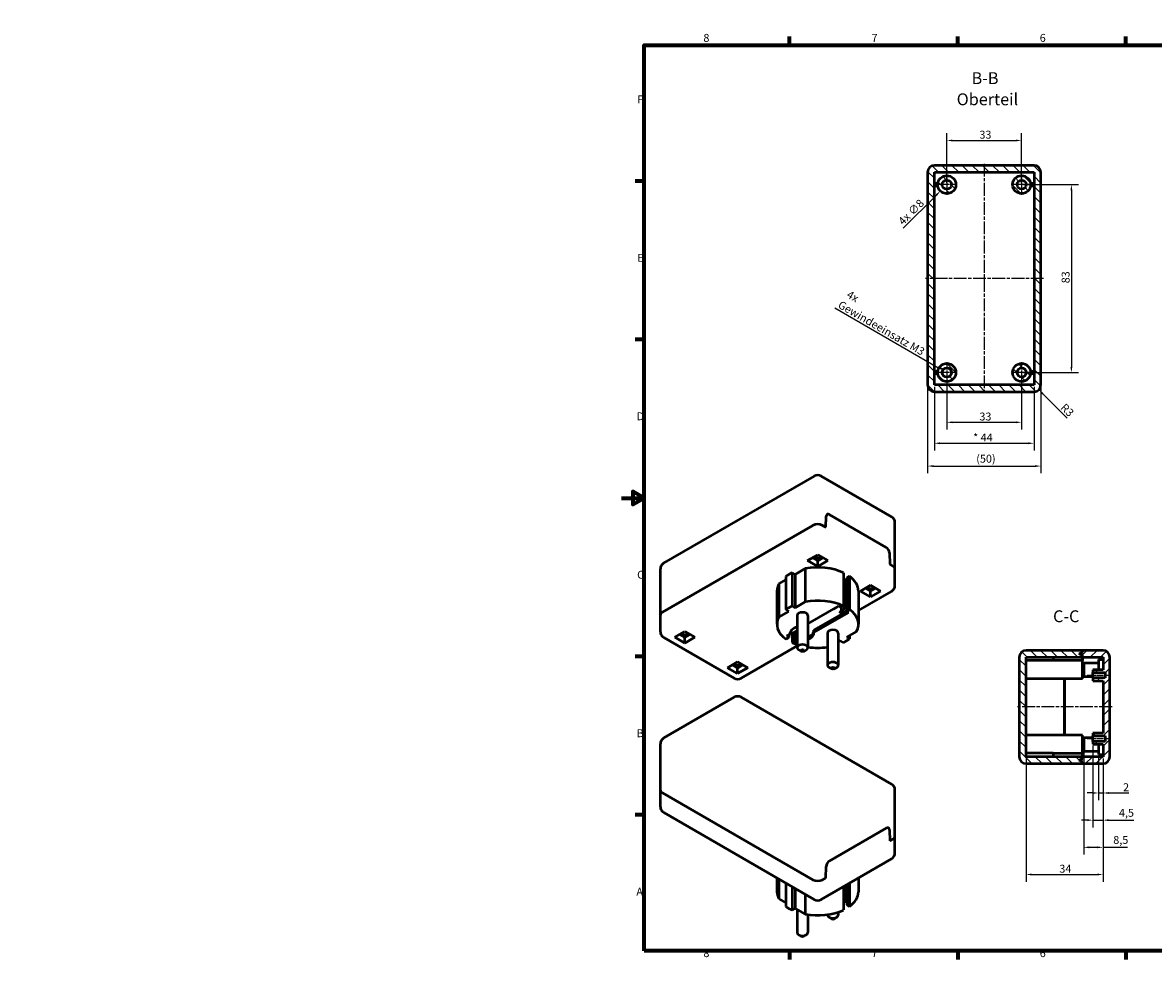
# Model space of a CAD drawing. Units: millimetres. Extents: x -264 to 594, y 0 to 420.
# Drawn here: x -264 to 235, y 0 to 420 of the extents above; entities that cross this region are included whole.
import ezdxf

# ---------------------------------------------------------------- set-up
doc = ezdxf.new("R2010")
doc.units = ezdxf.units.MM
doc.linetypes.add('CHAIN', pattern=[0.3543, 0.2362, -0.0295, 0.0591, -0.0295])
doc.layers.get('0').update_dxf_attribs({"lineweight": 25})
for name, color, linetype, lineweight in [('Bemaßung (ISO)', 7, 'Continuous', 25), ('Mittellinie (ISO)', 7, 'Continuous', 25), ('Mittelpunktmarkierung (ISO)', 7, 'Continuous', 25), ('Rahmen (ISO)', 7, 'Continuous', 70), ('Schraffur (ISO)', 7, 'Continuous', 18), ('Sichtbar (ISO)', 7, 'Continuous', 50), ('Symbol (ISO)', 7, 'Continuous', 25)]:
    doc.layers.add(name, color=color, linetype=linetype, lineweight=lineweight)
doc.styles.add('Bezeichnungstext (DIN)', font='isocpeur.ttf')
doc.styles.add('Notiztext (DIN)', font='isocpeur.ttf')
doc.dimstyles.new('Standard (DIN)', dxfattribs={"dimtxt": 3.5, "dimasz": 2.5, "dimexe": 3.175, "dimexo": 0.8, "dimgap": 0.8, "dimtad": 1, "dimrnd": 1e-08, "dimzin": 0, "dimtxsty": 'Notiztext (DIN)', "dimcen": 0.09, "dimdle": 10, "dimclrd": 256, "dimclre": 256, "dimclrt": 256, "dimadec": 0, "dimazin": 0, "dimtfac": 1, "dimtmove": 0, "dimatfit": 3, "dimfxl": 1, "dimtolj": 1, "dimtzin": 0, "dimlwd": -1, "dimlwe": -1, "dimarcsym": 0})
pattern_1 = [(135.0002, (0, 0), (-2.245056, -2.245072), [])]

# ---------------------------------------------------------------- blocks, each defined once
blk = doc.blocks.new('Ränder Standardrahmen')
at = {"layer": 'Rahmen (ISO)'}
for p, q in [((74.25, 410), (74.25, 413.9)), ((148.5, 410), (148.5, 413.9)), ((222.75, 410), (222.75, 413.9)), ((371.25, 410), (371.25, 413.9)), ((445.5, 410), (445.5, 413.9)), ((519.75, 410), (519.75, 413.9)), ((10, 350), (6.1, 350)), ((584, 350), (587.9, 350)), ((10, 280), (6.1, 280)), ((584, 280), (587.9, 280)), ((10, 140), (6.1, 140)), ((584, 140), (587.9, 140)), ((10, 70), (6.1, 70)), ((584, 70), (587.9, 70)), ((74.25, 10), (74.25, 6.1)), ((148.5, 10), (148.5, 6.1)), ((222.75, 10), (222.75, 6.1)), ((371.25, 10), (371.25, 6.1)), ((445.5, 10), (445.5, 6.1)), ((519.75, 10), (519.75, 6.1))]:
    blk.add_line(p, q, dxfattribs=at)
at = {"layer": 'Rahmen (ISO)', "flags": 128}
for points in [[(297, 420), (297, 410), (294.11, 415), (299.89, 415), (297, 410)], [(10, 10), (10, 410), (584, 410), (584, 10), (10, 10)], [(0, 210), (10, 210), (5, 212.89), (5, 207.11), (10, 210)], [(594, 210), (584, 210), (589, 212.89), (589, 207.11), (584, 210)], [(297, 0), (297, 10), (294.11, 5), (299.89, 5), (297, 10)]]:
    blk.add_lwpolyline(points, dxfattribs=at)
at = {"layer": 'Rahmen (ISO)', "char_height": 3.5, "attachment_point": 7, "style": 'Notiztext (DIN)'}
for s, insert in [('8', (36.2, 410.4)), ('7', (110.45, 410.4)), ('6', (184.7, 410.4)), ('5', (258.95, 410.4)), ('4', (333.03, 410.4)), ('3', (407.45, 410.4)), ('2', (481.7, 410.4)), ('1', (556.3, 410.4)), ('F', (6.93, 383.25)), ('F', (585.23, 383.25)), ('E', (6.93, 313.25)), ('E', (585.23, 313.25)), ('D', (6.75, 243.25)), ('D', (585.05, 243.25)), ('C', (6.93, 173.25)), ('C', (585.23, 173.25)), ('B', (6.75, 103.25)), ('B', (585.05, 103.25)), ('A', (6.58, 33.25)), ('A', (584.88, 33.25)), ('8', (36.2, 6.1)), ('7', (110.45, 6.1)), ('6', (184.7, 6.1)), ('5', (258.95, 6.1)), ('4', (333.03, 6.1)), ('3', (407.45, 6.1)), ('2', (481.7, 6.1)), ('1', (556.3, 6.1))]:
    blk.add_mtext(s, dxfattribs=dict(at, insert=insert))
blk = doc.blocks.new('*D8')
at = {"layer": 'Bemaßung (ISO)', "transparency": 16777216}
for p, q in [((143.68, 264.64), (143.68, 240.26)), ((176.68, 264.64), (176.68, 240.26)), ((146.18, 243.44), (174.18, 243.44))]:
    blk.add_line(p, q, dxfattribs=at)
for points in [[(146.18, 243.85), (146.18, 243.02), (143.68, 243.44)], [(174.18, 243.85), (174.18, 243.02), (176.68, 243.44)]]:
    blk.add_solid(points, dxfattribs=at)
at = {"layer": 'Defpoints', "color": 0, "transparency": 16777216}
for p in [(143.68, 265.44), (176.68, 265.44), (176.68, 243.44)]:
    blk.add_point(p, dxfattribs=at)
at = {"layer": 'Bemaßung (ISO)', "transparency": 16777216, "insert": (158.08, 247.74), "char_height": 3.5, "attachment_point": 1, "style": 'Notiztext (DIN)'}
blk.add_mtext('\\A1;33', dxfattribs=at)
blk = doc.blocks.new('*D9')
at = {"layer": 'Bemaßung (ISO)', "transparency": 16777216}
for p, q in [((143.68, 349.24), (143.68, 371.11)), ((176.68, 349.24), (176.68, 371.11)), ((146.18, 367.94), (174.18, 367.94))]:
    blk.add_line(p, q, dxfattribs=at)
for points in [[(146.18, 368.35), (146.18, 367.52), (143.68, 367.94)], [(174.18, 368.35), (174.18, 367.52), (176.68, 367.94)]]:
    blk.add_solid(points, dxfattribs=at)
at = {"layer": 'Defpoints', "color": 0, "transparency": 16777216}
for p in [(176.68, 367.94), (143.68, 348.44), (176.68, 348.44)]:
    blk.add_point(p, dxfattribs=at)
at = {"layer": 'Bemaßung (ISO)', "transparency": 16777216, "insert": (158.08, 372.24), "char_height": 3.5, "attachment_point": 1, "style": 'Notiztext (DIN)'}
blk.add_mtext('\\A1;33', dxfattribs=at)
blk = doc.blocks.new('*D10')
at = {"layer": 'Bemaßung (ISO)', "transparency": 16777216}
for p, q in [((138.18, 259.14), (138.18, 231.01)), ((182.18, 259.14), (182.18, 231.01)), ((140.68, 234.18), (179.68, 234.18))]:
    blk.add_line(p, q, dxfattribs=at)
for points in [[(140.68, 234.6), (140.68, 233.76), (138.18, 234.18)], [(179.68, 234.6), (179.68, 233.76), (182.18, 234.18)]]:
    blk.add_solid(points, dxfattribs=at)
at = {"layer": 'Defpoints', "color": 0, "transparency": 16777216}
for p in [(138.18, 259.94), (182.18, 259.94), (182.18, 234.18)]:
    blk.add_point(p, dxfattribs=at)
at = {"layer": 'Bemaßung (ISO)', "transparency": 16777216, "insert": (155.3, 238.48), "char_height": 3.5, "attachment_point": 1, "style": 'Notiztext (DIN)'}
blk.add_mtext('\\A1;{* }44', dxfattribs=at)
blk = doc.blocks.new('*D11')
at = {"layer": 'Bemaßung (ISO)', "transparency": 16777216}
for p, q in [((135.18, 259.14), (135.18, 220.93)), ((185.18, 259.14), (185.18, 220.93)), ((137.68, 224.11), (182.68, 224.11))]:
    blk.add_line(p, q, dxfattribs=at)
for points in [[(137.68, 224.52), (137.68, 223.69), (135.18, 224.11)], [(182.68, 224.52), (182.68, 223.69), (185.18, 224.11)]]:
    blk.add_solid(points, dxfattribs=at)
at = {"layer": 'Defpoints', "color": 0, "transparency": 16777216}
for p in [(135.18, 259.94), (185.18, 259.94), (185.18, 224.11)]:
    blk.add_point(p, dxfattribs=at)
at = {"layer": 'Bemaßung (ISO)', "transparency": 16777216, "insert": (156.68, 229.11), "char_height": 3.5, "attachment_point": 1, "style": 'Notiztext (DIN)'}
blk.add_mtext('\\A1;(50)', dxfattribs=at)
blk = doc.blocks.new('*D14')
at = {"layer": 'Bemaßung (ISO)', "transparency": 16777216}
for p, q in [((177.48, 348.44), (201.86, 348.44)), ((198.68, 345.94), (198.68, 267.94)), ((177.48, 265.44), (201.86, 265.44))]:
    blk.add_line(p, q, dxfattribs=at)
for points in [[(198.26, 345.94), (199.1, 345.94), (198.68, 348.44)], [(198.26, 267.94), (199.1, 267.94), (198.68, 265.44)]]:
    blk.add_solid(points, dxfattribs=at)
at = {"layer": 'Defpoints', "color": 0, "transparency": 16777216}
for p in [(176.68, 348.44), (176.68, 265.44), (198.68, 265.44)]:
    blk.add_point(p, dxfattribs=at)
at = {"layer": 'Bemaßung (ISO)', "transparency": 16777216, "insert": (194.38, 304.84), "char_height": 3.5, "attachment_point": 1, "rotation": 90, "style": 'Notiztext (DIN)'}
blk.add_mtext('\\A1;83', dxfattribs=at)
blk = doc.blocks.new('*D20')
at = {"layer": 'Bemaßung (ISO)', "transparency": 16777216}
for p, q in [((301.46, 181.72), (264.11, 180.42)), ((307.53, 141.99), (264.11, 143.51))]:
    blk.add_line(p, q, dxfattribs=at)
blk.add_arc((-264.39, 161.96), 532, 358.2692, 1.7308, dxfattribs=at)
for points in [[(266.95, 178.02), (267.78, 178.04), (267.28, 180.53)], [(267.78, 145.88), (266.95, 145.91), (267.28, 143.4)]]:
    blk.add_solid(points, dxfattribs=at)
at = {"layer": 'Defpoints', "color": 0, "transparency": 16777216}
for p in [(302.26, 181.75), (-264.39, 161.96), (267.57, 155.77), (308.33, 141.96)]:
    blk.add_point(p, dxfattribs=at)
at = {"layer": 'Bemaßung (ISO)', "transparency": 16777216, "insert": (262.61, 156.19), "char_height": 3.5, "attachment_point": 1, "rotation": 90, "style": 'Notiztext (DIN)'}
blk.add_mtext('\\A1;{(~ }4°{)}', dxfattribs=at)
blk = doc.blocks.new('*D21')
at = {"layer": 'Bemaßung (ISO)', "transparency": 16777216}
for p, q in [((143.59, 348.44), (143.77, 348.44)), ((143.68, 348.35), (143.68, 348.53)), ((124.39, 329.14), (139.09, 343.84))]:
    blk.add_line(p, q, dxfattribs=at)
blk.add_solid([(138.79, 344.14), (139.38, 343.55), (140.85, 345.61)], dxfattribs=at)
at = {"layer": 'Defpoints', "color": 0, "transparency": 16777216}
for p in [(146.51, 351.27), (140.85, 345.61)]:
    blk.add_point(p, dxfattribs=at)
at = {"layer": 'Bemaßung (ISO)', "transparency": 16777216, "insert": (121.91, 332.75), "char_height": 3.5, "attachment_point": 1, "rotation": 45, "style": 'Notiztext (DIN)'}
blk.add_mtext('\\A1;{4x }∅8', dxfattribs=at)
blk = doc.blocks.new('*D23')
at = {"layer": 'Bemaßung (ISO)', "transparency": 16777216}
for p, q in [((210.65, 95.94), (210.65, 76.51)), ((212.65, 94.89), (212.65, 76.51)), ((208.15, 79.69), (205.65, 79.69)), ((210.65, 79.69), (212.65, 79.69)), ((215.15, 79.69), (224.06, 79.69))]:
    blk.add_line(p, q, dxfattribs=at)
for points in [[(208.15, 80.11), (208.15, 79.27), (210.65, 79.69)], [(215.15, 80.11), (215.15, 79.27), (212.65, 79.69)]]:
    blk.add_solid(points, dxfattribs=at)
at = {"layer": 'Defpoints', "color": 0, "transparency": 16777216}
for p in [(210.65, 96.74), (212.65, 95.69), (210.65, 79.69)]:
    blk.add_point(p, dxfattribs=at)
at = {"layer": 'Bemaßung (ISO)', "transparency": 16777216, "insert": (221.51, 83.99), "char_height": 3.5, "attachment_point": 1, "style": 'Notiztext (DIN)'}
blk.add_mtext('\\A1;2', dxfattribs=at)
blk = doc.blocks.new('*D24')
at = {"layer": 'Bemaßung (ISO)', "transparency": 16777216}
for p, q in [((208.15, 100.49), (208.15, 64.51)), ((212.65, 94.89), (212.65, 64.51)), ((205.65, 67.69), (203.15, 67.69)), ((208.15, 67.69), (212.65, 67.69)), ((215.15, 67.69), (226.25, 67.69))]:
    blk.add_line(p, q, dxfattribs=at)
for points in [[(205.65, 68.11), (205.65, 67.27), (208.15, 67.69)], [(215.15, 68.11), (215.15, 67.27), (212.65, 67.69)]]:
    blk.add_solid(points, dxfattribs=at)
at = {"layer": 'Defpoints', "color": 0, "transparency": 16777216}
for p in [(208.15, 101.29), (212.65, 95.69), (208.15, 67.69)]:
    blk.add_point(p, dxfattribs=at)
at = {"layer": 'Bemaßung (ISO)', "transparency": 16777216, "insert": (219.67, 72.69), "char_height": 3.5, "attachment_point": 1, "style": 'Notiztext (DIN)'}
blk.add_mtext('\\A1;4,5', dxfattribs=at)
blk = doc.blocks.new('*D25')
at = {"layer": 'Bemaßung (ISO)', "transparency": 16777216}
for p, q in [((204.15, 97.39), (204.15, 52.51)), ((212.65, 94.89), (212.65, 52.51)), ((206.65, 55.69), (210.15, 55.69)), ((212.65, 55.69), (223.4, 55.69))]:
    blk.add_line(p, q, dxfattribs=at)
for points in [[(206.65, 56.11), (206.65, 55.27), (204.15, 55.69)], [(210.15, 56.11), (210.15, 55.27), (212.65, 55.69)]]:
    blk.add_solid(points, dxfattribs=at)
at = {"layer": 'Defpoints', "color": 0, "transparency": 16777216}
for p in [(204.15, 98.19), (212.65, 95.69), (204.15, 55.69)]:
    blk.add_point(p, dxfattribs=at)
at = {"layer": 'Bemaßung (ISO)', "transparency": 16777216, "insert": (217.17, 60.69), "char_height": 3.5, "attachment_point": 1, "style": 'Notiztext (DIN)'}
blk.add_mtext('\\A1;8,5', dxfattribs=at)
blk = doc.blocks.new('*D26')
at = {"layer": 'Bemaßung (ISO)', "transparency": 16777216}
for p, q in [((178.65, 94.89), (178.65, 40.51)), ((212.65, 94.89), (212.65, 40.51)), ((181.15, 43.69), (210.15, 43.69))]:
    blk.add_line(p, q, dxfattribs=at)
for points in [[(181.15, 44.11), (181.15, 43.27), (178.65, 43.69)], [(210.15, 44.11), (210.15, 43.27), (212.65, 43.69)]]:
    blk.add_solid(points, dxfattribs=at)
at = {"layer": 'Defpoints', "color": 0, "transparency": 16777216}
for p in [(178.65, 95.69), (212.65, 95.69), (212.65, 43.69)]:
    blk.add_point(p, dxfattribs=at)
at = {"layer": 'Bemaßung (ISO)', "transparency": 16777216, "insert": (193.37, 47.99), "char_height": 3.5, "attachment_point": 1, "style": 'Notiztext (DIN)'}
blk.add_mtext('\\A1;34', dxfattribs=at)
blk = doc.blocks.new('*D45')
at = {"layer": 'Bemaßung (ISO)', "transparency": 16777216}
blk.add_line((196.87, 245.25), (186.07, 256.05), dxfattribs=at)
blk.add_solid([(186.37, 256.34), (185.78, 255.75), (184.3, 257.82)], dxfattribs=at)
at = {"layer": 'Defpoints', "color": 0, "transparency": 16777216}
for p in [(182.18, 259.94), (184.3, 257.82)]:
    blk.add_point(p, dxfattribs=at)
at = {"layer": 'Bemaßung (ISO)', "transparency": 16777216, "insert": (196.12, 252.08), "char_height": 3.5, "attachment_point": 1, "rotation": 315, "style": 'Notiztext (DIN)'}
blk.add_mtext('\\A1;R3', dxfattribs=at)
blk = doc.blocks.new('*D46')
at = {"layer": 'Bemaßung (ISO)', "transparency": 16777216}
for p, q in [((94.19, 294.01), (139.78, 267.69)), ((143.59, 265.44), (143.77, 265.44)), ((143.68, 265.35), (143.68, 265.53))]:
    blk.add_line(p, q, dxfattribs=at)
blk.add_solid([(139.99, 268.05), (139.58, 267.33), (141.95, 266.44)], dxfattribs=at)
at = {"layer": 'Defpoints', "color": 0, "transparency": 16777216}
for p in [(141.95, 266.44), (145.41, 264.44)]:
    blk.add_point(p, dxfattribs=at)
at = {"layer": 'Bemaßung (ISO)', "transparency": 16777216, "insert": (99.95, 302.39), "char_height": 3.5, "attachment_point": 1, "rotation": 330, "style": 'Notiztext (DIN)'}
blk.add_mtext('\\A1; 4x\\PGewindeeinsatz M3', dxfattribs=at)

msp = doc.modelspace()

# ---------------------------------------------------------------- hatches: boundary and pattern name
at = {"layer": 'Schraffur (ISO)'}
h = msp.add_hatch(dxfattribs=at)
h.set_pattern_fill('ANSI31', color=256, scale=25.4, angle=90.00021, style=0)
h.set_pattern_definition(pattern_1)
edge = h.paths.add_edge_path()
edge.add_line((138.182, 256.938), (182.182, 256.938))
edge.add_ellipse((182.182, 259.938), major_axis=(0, -3), ratio=1, start_angle=0, end_angle=90)
edge.add_line((185.182, 259.938), (185.182, 353.938))
edge.add_ellipse((182.182, 353.938), major_axis=(3, 0), ratio=1, start_angle=0, end_angle=90)
edge.add_line((182.182, 356.938), (138.182, 356.938))
edge.add_ellipse((138.182, 353.938), major_axis=(0, 3), ratio=1, start_angle=0, end_angle=90)
edge.add_line((135.182, 353.938), (135.182, 259.938))
edge.add_ellipse((138.182, 259.938), major_axis=(-3, 0), ratio=1, start_angle=0, end_angle=90)
h.paths.add_polyline_path([(182.182, 259.938), (138.182, 259.938), (138.182, 353.938), (182.182, 353.938)], flags=0)
edge = h.paths.add_edge_path()
edge.add_ellipse((176.682, 265.438), major_axis=(0, -4), ratio=1, start_angle=0, end_angle=360)
edge = h.paths.add_edge_path(flags=0)
edge.add_ellipse((176.682, 265.438), major_axis=(0, 2), ratio=1, start_angle=0, end_angle=360)
edge = h.paths.add_edge_path()
edge.add_ellipse((143.682, 265.438), major_axis=(0, -4), ratio=1, start_angle=0, end_angle=360)
edge = h.paths.add_edge_path(flags=0)
edge.add_ellipse((143.682, 265.438), major_axis=(0, 2), ratio=1, start_angle=0, end_angle=360)
edge = h.paths.add_edge_path()
edge.add_ellipse((143.682, 348.438), major_axis=(0, -4), ratio=1, start_angle=0, end_angle=360)
edge = h.paths.add_edge_path(flags=0)
edge.add_ellipse((143.682, 348.438), major_axis=(0, 2), ratio=1, start_angle=0, end_angle=360)
edge = h.paths.add_edge_path()
edge.add_ellipse((176.682, 348.438), major_axis=(0, -4), ratio=1, start_angle=0, end_angle=360)
edge = h.paths.add_edge_path(flags=0)
edge.add_ellipse((176.682, 348.438), major_axis=(0, 2), ratio=1, start_angle=0, end_angle=360)
h = msp.add_hatch(dxfattribs=at)
h.set_pattern_fill('ANSI31', color=256, scale=25.4, angle=90.00021, style=0)
h.set_pattern_definition(pattern_1)
edge = h.paths.add_edge_path()
edge.add_line((178.647, 95.689), (178.647, 139.689))
edge.add_line((178.647, 139.689), (203.647, 139.689))
edge.add_line((203.647, 139.689), (203.647, 140.439))
edge.add_line((203.647, 140.439), (202.147, 141.189))
edge.add_line((202.147, 141.189), (203.647, 141.939))
edge.add_line((203.647, 141.939), (203.647, 142.689))
edge.add_line((203.647, 142.689), (178.647, 142.689))
edge.add_ellipse((178.647, 139.689), major_axis=(0, 3), ratio=1, start_angle=0, end_angle=90)
edge.add_line((175.647, 139.689), (175.647, 95.689))
edge.add_ellipse((178.647, 95.689), major_axis=(-3, 0), ratio=1, start_angle=0, end_angle=90)
edge.add_line((178.647, 92.689), (203.647, 92.689))
edge.add_line((203.647, 92.689), (203.647, 93.439))
edge.add_line((203.647, 93.439), (202.147, 94.189))
edge.add_line((202.147, 94.189), (203.647, 94.939))
edge.add_line((203.647, 94.939), (203.647, 95.689))
edge.add_line((203.647, 95.689), (178.647, 95.689))
h = msp.add_hatch(dxfattribs=at)
h.set_pattern_fill('ANSI31', color=256, scale=25.4, style=0)
h.set_pattern_definition([(45, (0, 0), (-2.245064, 2.245064), [])])
edge = h.paths.add_edge_path()
edge.add_ellipse((212.647, 139.689), major_axis=(3, 0), ratio=1, start_angle=0, end_angle=90)
edge.add_line((212.647, 142.689), (203.647, 142.689))
edge.add_line((203.647, 142.689), (203.647, 141.939))
edge.add_line((203.647, 141.939), (203.647, 141.889))
edge.add_line((203.647, 141.889), (202.347, 141.189))
edge.add_line((202.347, 141.189), (203.647, 140.489))
edge.add_line((203.647, 140.489), (203.647, 140.439))
edge.add_line((203.647, 140.439), (203.647, 139.689))
edge.add_line((203.647, 139.689), (212.647, 139.689))
edge.add_line((212.647, 139.689), (212.647, 134.089))
edge.add_line((212.647, 134.089), (208.147, 134.089))
edge.add_line((208.147, 134.089), (208.147, 132.889))
edge.add_line((208.147, 132.889), (213.647, 132.889))
edge.add_line((213.647, 132.889), (213.647, 130.489))
edge.add_line((213.647, 130.489), (208.147, 130.489))
edge.add_line((208.147, 130.489), (208.147, 129.289))
edge.add_line((208.147, 129.289), (212.647, 129.289))
edge.add_line((212.647, 129.289), (212.647, 106.089))
edge.add_line((212.647, 106.089), (208.147, 106.089))
edge.add_line((208.147, 106.089), (208.147, 104.889))
edge.add_line((208.147, 104.889), (213.647, 104.889))
edge.add_line((213.647, 104.889), (213.647, 102.489))
edge.add_line((213.647, 102.489), (208.147, 102.489))
edge.add_line((208.147, 102.489), (208.147, 101.289))
edge.add_line((208.147, 101.289), (212.647, 101.289))
edge.add_line((212.647, 101.289), (212.647, 95.689))
edge.add_line((212.647, 95.689), (203.647, 95.689))
edge.add_line((203.647, 95.689), (203.647, 94.939))
edge.add_line((203.647, 94.939), (203.647, 94.889))
edge.add_line((203.647, 94.889), (202.347, 94.189))
edge.add_line((202.347, 94.189), (203.647, 93.489))
edge.add_line((203.647, 93.489), (203.647, 93.439))
edge.add_line((203.647, 93.439), (203.647, 92.689))
edge.add_line((203.647, 92.689), (212.647, 92.689))
edge.add_ellipse((212.647, 95.689), major_axis=(0, -3), ratio=1, start_angle=0, end_angle=90)
edge.add_line((215.647, 95.689), (215.647, 139.689))

# ---------------------------------------------------------------- linework, layer by layer
at = {"layer": 'Mittellinie (ISO)', "linetype": 'CHAIN', "ltscale": 23.990969}
for p, q in [((160.182, 357.681), (160.182, 255.804)), ((186.412, 306.938), (134.235, 306.938)), ((216.638, 117.689), (174.805, 117.689))]:
    msp.add_line(p, q, dxfattribs=at)
at = {"layer": 'Mittellinie (ISO)', "linetype": 'CHAIN', "ltscale": 11.667578}
for p, q in [((205.647, 131.689), (216.147, 131.689)), ((205.647, 103.689), (216.147, 103.689))]:
    msp.add_line(p, q, dxfattribs=at)
at = {"layer": 'Mittelpunktmarkierung (ISO)', "linetype": 'CHAIN', "ltscale": 10.000767}
for p, q in [((143.682, 352.938), (143.682, 343.938)), ((176.682, 352.938), (176.682, 343.938)), ((148.182, 348.438), (139.182, 348.438)), ((181.182, 348.438), (172.182, 348.438)), ((143.682, 269.938), (143.682, 260.938)), ((176.682, 269.938), (176.682, 260.938)), ((148.182, 265.438), (139.182, 265.438)), ((181.182, 265.438), (172.182, 265.438))]:
    msp.add_line(p, q, dxfattribs=at)
at = {"layer": 'Sichtbar (ISO)'}
for p, q in [((182.182, 356.938), (138.182, 356.938)), ((135.182, 353.938), (135.182, 259.938)), ((138.182, 259.938), (138.182, 353.938)), ((138.182, 353.938), (182.182, 353.938)), ((182.182, 353.938), (182.182, 259.938)), ((185.182, 259.938), (185.182, 353.938)), ((139.713, 348.938), (138.182, 348.938)), ((138.182, 347.938), (139.713, 347.938)), ((182.182, 348.938), (180.65, 348.938)), ((180.65, 347.938), (182.182, 347.938)), ((139.713, 265.938), (138.182, 265.938)), ((138.182, 264.938), (139.713, 264.938)), ((182.182, 265.938), (180.65, 265.938)), ((180.65, 264.938), (182.182, 264.938)), ((182.182, 259.938), (138.182, 259.938)), ((138.182, 256.938), (182.182, 256.938)), ((85.172, 219.674), (18.704, 181.299)), ((119.284, 201.711), (88.172, 219.674)), ((90.207, 197.072), (90.357, 201.941)), ((90.207, 197.072), (90.357, 201.941)), ((91.77, 202.701), (116.928, 188.176)), ((91.77, 202.701), (116.928, 188.176)), ((84.55, 197.888), (18.082, 159.513)), ((18.082, 159.513), (84.55, 197.888)), ((90.207, 197.072), (88.793, 197.888)), ((88.793, 197.888), (90.207, 197.072)), ((120.784, 178.7), (120.784, 199.113)), ((82.217, 182.375), (86.672, 184.947)), ((86.672, 184.947), (91.126, 182.375)), ((118.342, 185.784), (118.491, 180.742)), ((118.342, 185.784), (118.491, 180.742)), ((86.672, 179.803), (82.217, 182.375)), ((84.338, 183.599), (86.667, 182.255)), ((86.667, 182.255), (86.672, 182.252)), ((91.126, 182.375), (86.672, 179.803)), ((86.672, 182.252), (86.676, 182.255)), ((86.672, 179.803), (86.672, 182.252)), ((86.676, 182.255), (89.005, 183.599)), ((119.906, 179.925), (118.491, 180.742)), ((118.491, 180.742), (119.906, 179.925)), ((17.204, 158.288), (17.204, 178.7)), ((72.608, 175.389), (72.608, 160.692)), ((75.437, 177.022), (75.437, 162.325)), ((75.437, 177.022), (76.772, 176.251)), ((76.772, 176.251), (81.189, 178.801)), ((76.772, 176.251), (76.772, 161.554)), ((81.189, 178.801), (81.189, 164.104)), ((97.985, 176.986), (97.985, 162.289)), ((99.47, 174.74), (100.672, 175.434)), ((100.672, 175.434), (100.672, 160.737)), ((120.784, 171.352), (120.784, 178.7)), ((69.527, 172.068), (72.608, 173.847)), ((69.527, 172.068), (69.527, 157.371)), ((97.985, 173.883), (98.763, 174.332)), ((98.763, 174.332), (99.47, 173.924)), ((98.763, 174.332), (98.763, 162.33)), ((99.47, 174.74), (99.47, 160.044)), ((105.551, 168.903), (110.006, 171.475)), ((107.673, 170.127), (110.001, 168.783)), ((110.006, 171.475), (114.461, 168.903)), ((110.011, 168.783), (112.34, 170.127)), ((68.672, 168.903), (68.672, 154.206)), ((104.672, 168.903), (104.672, 154.206)), ((104.672, 160.317), (119.284, 168.754)), ((110.006, 166.331), (105.551, 168.903)), ((110.001, 168.783), (110.006, 168.78)), ((114.461, 168.903), (110.006, 166.331)), ((110.006, 168.78), (110.011, 168.783)), ((110.006, 166.331), (110.006, 168.78)), ((69.527, 157.371), (73.944, 159.921)), ((73.944, 159.921), (72.608, 160.692)), ((75.437, 162.325), (76.772, 161.554)), ((76.772, 161.554), (81.189, 164.104)), ((82.329, 154.393), (95.793, 162.166)), ((94.662, 161.432), (93.637, 160.84)), ((96.783, 161.595), (95.793, 162.166)), ((96.324, 159.288), (97.349, 159.88)), ((97.985, 162.289), (96.783, 161.595)), ((97.031, 161.738), (97.031, 160.513)), ((99.47, 160.044), (100.672, 160.737)), ((100.46, 159.472), (99.47, 160.044)), ((17.204, 150.94), (17.204, 158.288)), ((77.579, 158.084), (77.579, 143.877)), ((82.329, 158.084), (82.329, 143.877)), ((84.998, 150.545), (100.46, 159.472)), ((84.998, 151.606), (98.339, 159.309)), ((23.527, 148.49), (27.982, 151.062)), ((27.982, 151.062), (32.437, 148.49)), ((74.557, 149.905), (72.883, 148.939)), ((74.557, 149.905), (74.557, 150.545)), ((74.994, 150.555), (74.614, 150.774)), ((75.358, 150.461), (75.358, 146.123)), ((77.02, 151.246), (75.994, 150.654)), ((76.56, 150.98), (76.56, 146.816)), ((77.579, 150.585), (76.727, 151.077)), ((77.267, 150.765), (77.267, 149.919)), ((84.998, 150.545), (84.998, 151.606)), ((91.014, 150.327), (91.014, 136.12)), ((95.764, 150.327), (95.764, 136.12)), ((103.816, 151.04), (99.4, 148.49)), ((18.704, 148.342), (49.816, 130.379)), ((27.982, 145.918), (23.527, 148.49)), ((25.648, 149.715), (27.977, 148.37)), ((27.977, 148.37), (27.982, 148.368)), ((32.437, 148.49), (27.982, 145.918)), ((27.982, 148.368), (27.987, 148.37)), ((27.982, 145.918), (27.982, 148.368)), ((27.987, 148.37), (30.315, 149.715)), ((73.873, 148.368), (72.671, 147.674)), ((72.883, 148.939), (73.873, 148.368)), ((73.873, 149.511), (73.873, 148.368)), ((75.358, 146.123), (76.56, 146.816)), ((76.56, 146.816), (77.55, 146.245)), ((77.55, 149.102), (77.55, 146.245)), ((77.579, 146.262), (77.55, 146.245)), ((96.571, 146.857), (95.764, 146.391)), ((97.907, 146.086), (96.571, 146.857)), ((99.4, 148.49), (100.735, 147.719)), ((100.735, 149.261), (100.735, 147.719)), ((52.816, 130.379), (77.579, 144.675)), ((79.406, 142.254), (78.275, 142.907)), ((80.502, 142.254), (81.634, 142.907)), ((203.647, 142.689), (178.647, 142.689)), ((202.147, 141.189), (203.647, 141.939)), ((203.647, 140.439), (202.147, 141.189)), ((203.647, 141.889), (202.347, 141.189)), ((202.347, 141.189), (203.647, 140.489)), ((202.347, 141.089), (202.347, 141.189)), ((212.647, 142.689), (203.647, 142.689)), ((203.647, 142.689), (203.647, 141.889)), ((203.647, 141.939), (203.647, 142.689)), ((203.647, 140.489), (203.647, 139.689)), ((203.647, 139.689), (203.647, 140.439)), ((46.862, 135.018), (51.316, 137.59)), ((51.316, 132.446), (46.862, 135.018)), ((48.983, 136.243), (51.312, 134.898)), ((51.312, 134.898), (51.316, 134.895)), ((51.316, 137.59), (55.771, 135.018)), ((55.771, 135.018), (51.316, 132.446)), ((51.316, 134.895), (51.321, 134.898)), ((51.316, 134.898), (51.316, 134.895)), ((51.316, 132.446), (51.316, 134.895)), ((51.321, 134.898), (53.65, 136.243)), ((92.841, 134.497), (91.71, 135.151)), ((93.937, 134.497), (95.069, 135.151)), ((175.647, 139.689), (175.647, 95.689)), ((178.647, 95.689), (178.647, 139.689)), ((178.647, 139.689), (203.647, 139.689)), ((190.647, 138.158), (178.647, 138.158)), ((190.647, 139.689), (190.647, 138.158)), ((203.647, 138.189), (190.647, 138.189)), ((203.647, 139.689), (212.647, 139.689)), ((203.647, 138.189), (203.647, 139.689)), ((203.647, 139.689), (203.647, 138.189)), ((203.647, 130.189), (203.647, 138.189)), ((204.147, 137.189), (204.147, 131.189)), ((204.147, 137.189), (210.647, 137.189)), ((210.647, 138.639), (210.647, 134.089)), ((210.647, 138.639), (212.647, 138.639)), ((212.647, 139.689), (212.647, 134.089)), ((215.647, 95.689), (215.647, 139.689)), ((203.647, 130.189), (178.647, 130.189)), ((195.647, 130.189), (195.647, 105.189)), ((195.647, 105.189), (195.647, 130.189)), ((204.147, 131.189), (208.147, 131.189)), ((212.647, 134.089), (208.147, 134.089)), ((208.147, 134.089), (208.147, 132.889)), ((208.147, 132.889), (213.647, 132.889)), ((208.147, 130.489), (208.147, 132.889)), ((213.647, 130.489), (208.147, 130.489)), ((208.147, 130.489), (208.147, 129.289)), ((213.647, 132.889), (213.647, 130.489)), ((208.147, 129.289), (212.647, 129.289)), ((212.647, 129.289), (212.647, 106.089)), ((18.704, 104.005), (49.816, 121.968)), ((52.816, 121.968), (119.284, 83.593)), ((203.647, 105.189), (178.647, 105.189)), ((203.647, 97.189), (203.647, 105.189)), ((212.647, 106.089), (208.147, 106.089)), ((208.147, 106.089), (208.147, 104.889)), ((208.147, 104.889), (213.647, 104.889)), ((208.147, 102.489), (208.147, 104.889)), ((213.647, 104.889), (213.647, 102.489)), ((17.204, 80.995), (17.204, 101.407)), ((204.147, 104.189), (204.147, 98.189)), ((204.147, 104.189), (208.147, 104.189)), ((213.647, 102.489), (208.147, 102.489)), ((208.147, 102.489), (208.147, 101.289)), ((208.147, 101.289), (212.647, 101.289)), ((210.647, 101.289), (210.647, 96.739)), ((212.647, 101.289), (212.647, 95.689)), ((190.647, 97.221), (178.647, 97.221)), ((203.647, 95.689), (178.647, 95.689)), ((190.647, 97.221), (190.647, 95.689)), ((203.647, 97.189), (190.647, 97.189)), ((202.147, 94.189), (203.647, 94.939)), ((203.647, 94.889), (202.347, 94.189)), ((203.647, 95.689), (203.647, 97.189)), ((203.647, 97.189), (203.647, 95.689)), ((212.647, 95.689), (203.647, 95.689)), ((203.647, 95.689), (203.647, 94.889)), ((203.647, 94.939), (203.647, 95.689)), ((204.147, 98.189), (210.647, 98.189)), ((210.647, 96.739), (212.647, 96.739)), ((178.647, 92.689), (203.647, 92.689)), ((203.647, 93.439), (202.147, 94.189)), ((202.347, 94.189), (202.347, 94.289)), ((202.347, 94.189), (203.647, 93.489)), ((203.647, 93.489), (203.647, 92.689)), ((203.647, 92.689), (203.647, 93.439)), ((203.647, 92.689), (212.647, 92.689)), ((17.204, 73.646), (17.204, 80.995)), ((120.784, 60.582), (120.784, 80.995)), ((84.55, 41.395), (18.082, 79.77)), ((18.082, 79.77), (84.55, 41.395)), ((85.172, 32.673), (18.704, 71.048)), ((91.77, 49.646), (116.928, 64.17)), ((91.77, 49.646), (116.928, 64.17)), ((118.342, 63.41), (118.491, 58.541)), ((118.342, 63.41), (118.491, 58.541)), ((120.784, 53.234), (120.784, 60.582)), ((119.906, 59.357), (118.491, 58.541)), ((118.491, 58.541), (119.906, 59.357)), ((119.284, 50.636), (88.172, 32.673)), ((90.207, 42.211), (90.357, 47.254)), ((90.207, 42.211), (90.357, 47.254)), ((68.672, 42.199), (68.672, 36.087)), ((69.527, 41.705), (69.527, 32.922)), ((90.207, 42.211), (88.793, 41.395)), ((88.793, 41.395), (90.207, 42.211)), ((104.672, 42.199), (104.672, 36.087)), ((72.608, 39.926), (72.608, 29.601)), ((75.437, 38.293), (75.437, 27.968)), ((76.772, 37.522), (76.772, 28.739)), ((81.189, 34.972), (81.189, 26.189)), ((97.985, 38.338), (97.985, 28.004)), ((98.763, 38.788), (98.763, 33.352)), ((99.47, 39.196), (99.47, 30.249)), ((100.672, 39.89), (100.672, 29.556)), ((69.527, 32.922), (72.608, 31.143)), ((97.985, 32.25), (99.47, 31.392)), ((98.349, 32.437), (99.339, 33.008)), ((99.47, 30.249), (100.672, 29.556)), ((75.437, 27.968), (76.772, 28.739)), ((76.772, 28.739), (81.189, 26.189)), ((77.579, 28.273), (77.579, 18.002)), ((82.329, 26.002), (82.329, 18.002)), ((91.014, 26.002), (91.014, 25.759)), ((95.764, 27.118), (95.764, 25.759)), ((92.841, 24.136), (91.71, 24.789)), ((93.937, 24.136), (95.069, 24.789)), ((79.406, 16.379), (78.275, 17.032)), ((80.502, 16.379), (81.634, 17.032))]:
    msp.add_line(p, q, dxfattribs=at)
for centre, radius in [((143.682, 348.438), 4), ((143.682, 348.438), 2), ((176.682, 348.438), 4), ((176.682, 348.438), 2), ((143.682, 265.438), 4), ((143.682, 265.438), 2), ((176.682, 265.438), 4), ((176.682, 265.438), 2)]:
    msp.add_circle(centre, radius, dxfattribs=at)
for centre, start, end in [((138.182, 353.938), 90, 180), ((182.182, 353.938), 0, 90), ((138.182, 259.938), 180, 270), ((182.182, 259.938), 270, 0), ((86.672, 217.076), 60, 120), ((117.784, 199.113), 0, 60), ((20.204, 178.7), 120, 180), ((117.784, 171.352), 300, 0), ((20.204, 150.94), 180, 240), ((178.647, 139.689), 90, 180), ((212.647, 139.689), 0, 90), ((51.316, 132.977), 240, 300), ((51.316, 119.37), 60, 120), ((20.204, 101.407), 120, 180), ((178.647, 95.689), 180, 270), ((212.647, 95.689), 270, 0), ((117.784, 80.995), 0, 60), ((20.204, 73.646), 180, 240), ((117.784, 53.234), 300, 0), ((86.672, 35.271), 240, 300)]:
    msp.add_arc(centre, 3, start, end, dxfattribs=at)
for centre, major_axis, start_param, end_param in [((91.77, 201.068), (-1, 1.732), 5.4977871, 7.0336769), ((91.77, 201.068), (-1, 1.732), 5.4977871, 7.0336769), ((86.672, 196.663), (-3, 0), 3.9269908, 5.4977871), ((86.672, 196.663), (3, 0), 0.7853982, 2.3561945), ((116.928, 186.543), (1, -1.732), 0.8203047, 2.3561945), ((116.928, 186.543), (1, -1.732), 0.8203047, 2.3561945), ((86.672, 168.903), (18, 0), 0.8911507, 1.8803122), ((86.672, 184.824), (-2.25, 0), 0.718682, 2.4229106), ((86.672, 184.824), (-4.45, 0), 1.5697232, 1.5718694), ((117.784, 178.7), (3, 0), 0, 0.7853982), ((117.784, 178.7), (3, 0), 0, 0.7853982), ((86.672, 168.903), (18, 0), 2.2448535, 2.4675355), ((86.672, 168.903), (18, 0), 0, 0.6796456), ((86.672, 168.903), (-18, 0), 5.9736694, 6.2831853), ((110.006, 171.352), (-2.25, 0), 0.718682, 2.4229106), ((86.672, 154.206), (18, 0), 0.8911507, 1.8803122), ((110.006, 171.352), (-4.45, 0), 1.5697232, 1.5718694), ((86.672, 154.206), (18, 0), 2.2448535, 2.4675355), ((94.662, 163.065), (1, 1.732), 3.9269908, 4.2445512), ((96.324, 160.105), (-0.5, -0.866), 0.7853982, 2.3561945), ((97.349, 161.513), (-1, -1.732), 0.7853982, 2.3561945), ((98.339, 160.942), (-1, -1.732), 0.7853982, 1.7126934), ((86.672, 154.206), (18, 0), 5.9736694, 6.9628309), ((20.204, 158.288), (-3, 0), 5.4977871, 6.2831853), ((20.204, 158.288), (-3, 0), 5.4977871, 6.2831853), ((86.672, 154.206), (-18, 0), 5.9736694, 6.9628309), ((79.954, 158.084), (-2.375, 0), 3.1415927, 6.2831853), ((27.982, 150.94), (-2.25, 0), 0.718682, 2.4229106), ((79.777, 150.225), (-5.25, 0), 5.1444124, 6.3888684), ((75.994, 152.287), (-1, -1.732), 0, 0.7853982), ((79.777, 151.287), (-2.5, 0), 5.786757, 6.4250824), ((78.681, 150.735), (-1, -1.732), 5.4977871, 6.17491), ((79.777, 151.287), (5.25, 0), 5.2199563, 6.1775022), ((79.777, 150.225), (5.25, 0), 5.2199563, 6.3888684), ((93.389, 150.327), (-2.375, 0), 3.1415927, 6.2831853), ((27.982, 150.94), (-4.45, 0), 1.5697232, 1.5718694), ((86.672, 154.206), (-18, 0), 0.8911507, 1.0412525), ((79.954, 143.877), (2.375, 0), 5.4977871, 10.2101761), ((86.672, 154.206), (-18, 0), 2.2448535, 2.4675355), ((86.672, 154.206), (-18, 0), 1.3271418, 1.8144508), ((51.316, 137.467), (-2.25, 0), 0.718682, 2.4229106), ((51.316, 137.467), (-4.45, 0), 1.5697232, 1.5718694), ((93.389, 136.12), (2.375, 0), 5.4977871, 10.2101761), ((20.204, 80.995), (-3, 0), 0, 0.7853982), ((20.204, 80.995), (-3, 0), 0, 0.7853982), ((116.928, 62.537), (1, 1.732), 5.5326937, 7.0685835), ((116.928, 62.537), (1, 1.732), 5.5326937, 7.0685835), ((117.784, 60.582), (3, 0), 5.4977871, 6.2831853), ((117.784, 60.582), (3, 0), 5.4977871, 6.2831853), ((91.77, 48.013), (1, 1.732), 0.7853982, 2.3212879), ((91.77, 48.013), (1, 1.732), 0.7853982, 2.3212879), ((86.672, 42.619), (-3, 0), 0.7853982, 2.3561945), ((86.672, 42.619), (3, 0), 3.9269908, 5.4977871), ((86.672, 36.087), (-18, 0), 0, 0.3095159), ((86.672, 36.087), (18, 0), 5.6035397, 6.2831853), ((97.349, 34.169), (1, -1.732), 5.9642397, 7.0685835), ((98.339, 34.74), (1, -1.732), 0, 0.1418971), ((86.672, 36.087), (18, 0), 3.8156498, 4.0383318), ((86.672, 36.087), (18, 0), 4.4028731, 5.3920346), ((93.389, 25.759), (2.375, 0), 3.1415927, 6.2831853), ((93.389, 24.452), (0.775, 0), 3.9269908, 5.4977871), ((79.954, 18.002), (2.375, 0), 3.1415927, 6.2831853), ((79.954, 16.696), (0.775, 0), 3.9269908, 5.4977871)]:
    msp.add_ellipse(centre, major_axis=major_axis, ratio=0.5773503, start_param=start_param, end_param=end_param, dxfattribs=at)
for centre in [(79.954, 142.571), (93.389, 134.814)]:
    msp.add_ellipse(centre, major_axis=(0.775, 0), ratio=0.5773503, dxfattribs=at)
msp.add_open_spline([(77.579, 150.666), (77.558, 150.684), (77.538, 150.702), (77.41, 150.827), (77.337, 150.943), (77.302, 151.082)], degree=3, knots=[0.399075304, 0.399075304, 0.399075304, 0.399075304, 0.411581087, 0.411581087, 0.484121296, 0.484121296, 0.484121296, 0.484121296], dxfattribs=at)

# ---------------------------------------------------------------- block references
msp.add_blockref('Ränder Standardrahmen', (0, 0))

# ---------------------------------------------------------------- texts
at = {"layer": 'Symbol (ISO)', "char_height": 5.25, "attachment_point": 7, "style": 'Bezeichnungstext (DIN)'}
for s, insert in [('B-B', (154.601, 391.202)), ('Oberteil', (148.041, 381.854)), ('C-C', (190.592, 153.486))]:
    msp.add_mtext(s, dxfattribs=dict(at, insert=insert))

# ---------------------------------------------------------------- dimensions: what is measured, and where the dimension line sits
at = {"layer": 'Bemaßung (ISO)'}
for base, p1, p2, angle, override, picture, middle in [((176.682, 367.938), (143.682, 348.438), (176.682, 348.438), 180, {"dimdec": 0, "dimtp": 0, "dimtm": 0, "dimtdec": 2, "dimtofl": 0, "dimatfit": 1}, '*D9', (160.182, 367.938)), ((198.682, 265.438), (176.682, 348.438), (176.682, 265.438), 90, {"dimdec": 0, "dimtp": 0, "dimtm": 0, "dimtdec": 2, "dimtofl": 0, "dimatfit": 1}, '*D14', (198.682, 306.938)), ((176.682, 243.438), (143.682, 265.438), (176.682, 265.438), 180, {"dimdec": 0, "dimtp": 0, "dimtm": 0, "dimtdec": 2, "dimtofl": 0, "dimatfit": 1}, '*D8', (160.182, 243.438)), ((208.147, 67.689), (212.647, 95.689), (208.147, 101.289), 180, {"dimdec": 1, "dimtp": 0, "dimtm": 0, "dimtdec": 2, "dimtofl": 1, "dimatfit": 1}, '*D24', (222.559, 67.689)), ((212.647, 43.689), (178.647, 95.689), (212.647, 95.689), 180, {"dimdec": 0, "dimtp": 0, "dimtm": 0, "dimtdec": 2, "dimtofl": 0, "dimatfit": 1}, '*D26', (195.647, 43.689)), ((204.147, 55.689), (212.647, 95.689), (204.147, 98.189), 180, {"dimdec": 1, "dimtp": 0, "dimtm": 0, "dimtdec": 2, "dimtofl": 0, "dimatfit": 2}, '*D25', (219.884, 55.689)), ((210.647, 79.689), (212.647, 95.689), (210.647, 96.739), 180, {"dimdec": 0, "dimtp": 0, "dimtm": 0, "dimtdec": 2, "dimtofl": 1, "dimatfit": 1}, '*D23', (222.384, 79.689))]:
    dim = msp.add_linear_dim(base=base, p1=p1, p2=p2, angle=angle, dimstyle='Standard (DIN)', override=override, dxfattribs=at)
    dim.commit()
    dim.dimension.update_dxf_attribs({"geometry": picture, "text_midpoint": middle, "dimtype": 160})
for p1, p2, text, override, picture, middle in [((146.51, 351.266), (140.853, 345.609), '{4x }<>', {"dimdec": 0, "dimlfac": 1, "dimtp": 0, "dimtm": 0, "dimtdec": 2, "dimtofl": 0}, '*D21', (129.282, 334.038)), ((145.414, 264.438), (141.949, 266.438), ' 4x\\PGewindeeinsatz M3', {"dimdec": 2, "dimlfac": 1, "dimtp": 0, "dimtm": 0, "dimtdec": 2, "dimtofl": 0, "dimtvp": -0.25}, '*D46', (111.854, 283.813))]:
    dim = msp.add_diameter_dim_2p(p1=p1, p2=p2, text=text, dimstyle='Standard (DIN)', override=override, dxfattribs=at)
    dim.commit()
    dim.dimension.update_dxf_attribs({"geometry": picture, "text_midpoint": middle, "dimtype": 163})
dim = msp.add_linear_dim(base=(185.182, 224.105), p1=(135.182, 259.938), p2=(185.182, 259.938), angle=180, text='(<>)', dimstyle='Standard (DIN)', override={"dimgap": 0.8, "dimdec": 0, "dimtol": 0, "dimlim": 0, "dimtp": 0, "dimtm": 0, "dimtdec": 2, "dimtofl": 0, "dimatfit": 1}, dxfattribs=at)
dim.commit()
dim.dimension.update_dxf_attribs({"geometry": '*D11', "text_midpoint": (160.182, 224.105), "dimtype": 160})
dim = msp.add_linear_dim(base=(182.182, 234.181), p1=(138.182, 259.938), p2=(182.182, 259.938), text='{* }<>', dimstyle='Standard (DIN)', override={"dimdec": 0, "dimtp": 0, "dimtm": 0, "dimtdec": 2, "dimtofl": 0, "dimatfit": 1}, dxfattribs=at)
dim.commit()
dim.dimension.update_dxf_attribs({"geometry": '*D10', "text_midpoint": (160.182, 234.181), "dimtype": 160})
dim = msp.add_radius_dim(center=(182.182, 259.938), mpoint=(184.303, 257.816), dimstyle='Standard (DIN)', override={"dimdec": 0, "dimcen": 0, "dimtp": 0, "dimtm": 0, "dimtdec": 2, "dimtofl": 0}, dxfattribs=at)
dim.commit()
dim.dimension.update_dxf_attribs({"geometry": '*D45', "text_midpoint": (194.693, 247.426), "dimtype": 164})
dim = msp.add_angular_dim_3p(base=(267.572, 155.772), center=(-264.392, 161.962), p1=(308.333, 141.962), p2=(302.263, 181.75), text='{(~ }<>{)}', dimstyle='Standard (DIN)', override={"dimadec": 0, "dimtp": 0, "dimtm": 0, "dimtdec": 2}, dxfattribs=at)
dim.commit()
dim.dimension.update_dxf_attribs({"geometry": '*D20', "text_midpoint": (267.608, 161.962), "dimtype": 165})

doc.saveas('drawing.dxf')
